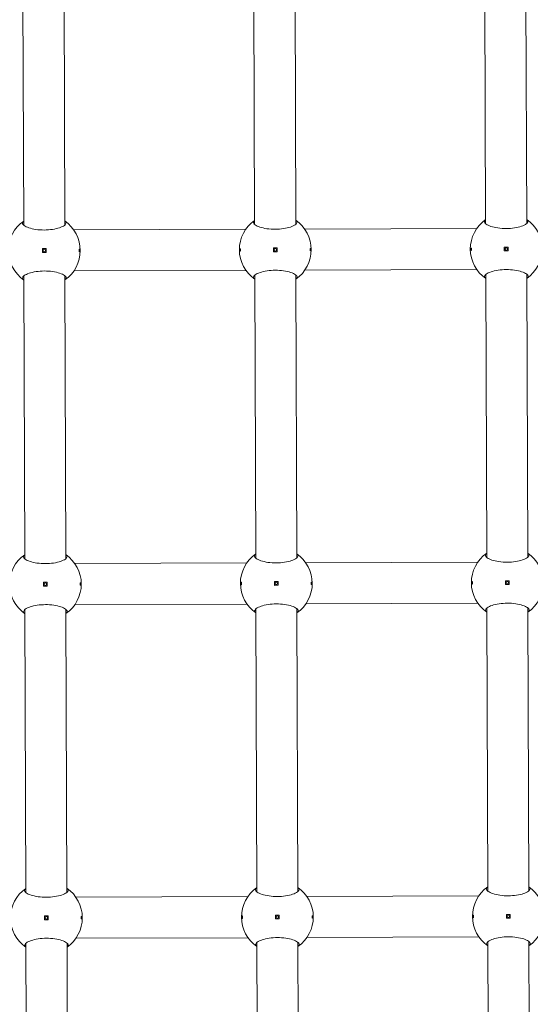
# Model space of a CAD drawing. Units: millimetres. Extents: x 286 to 19638, y 256 to 18705.
# Drawn here: x 9852 to 10051, y 4574 to 4957 of the extents above; entities that cross this region are included whole.
import ezdxf

# ---------------------------------------------------------------- set-up
doc = ezdxf.new("R2010")
doc.units = ezdxf.units.MM
doc.layers.add('Widoczne (ISO)', color=7, linetype='Continuous', lineweight=15)
doc.layers.add('wymiary 100', color=5, linetype='Continuous')
doc.layers.add('wymiary 100 strefy', color=5, linetype='Continuous')
doc.styles.get("Standard").update_dxf_attribs({"font": 'arial.ttf'})
doc.dimstyles.new('FK_rzuty 100_m$0', dxfattribs={"dimscale": 100, "dimtxt": 2.5, "dimasz": 2.5, "dimexe": 1.25, "dimexo": 0.625, "dimtad": 1, "dimlfac": 0.001, "dimrnd": 0.01, "dimzin": 1, "dimdsep": 46, "dimtxsty": 'Standard', "dimblk": 'OBLIQUE', "dimblk1": 'ARCHTICK', "dimblk2": 'OBLIQUE', "dimcen": 2.5, "dimadec": 0, "dimazin": 0, "dimtfac": 1, "dimtmove": 0, "dimatfit": 3, "dimfxl": 1, "dimarcsym": 0})
doc.dimstyles.new('FK_rzuty 100_STREFY', dxfattribs={"dimscale": 100, "dimtxt": 4, "dimasz": 2.5, "dimexe": 1.25, "dimexo": 0.625, "dimgap": 1, "dimtad": 1, "dimdec": 1, "dimlfac": 0.001, "dimrnd": 0.01, "dimzin": 1, "dimdsep": 46, "dimtxsty": 'Standard', "dimblk": 'OBLIQUE', "dimcen": 2.5, "dimadec": 0, "dimazin": 0, "dimtfac": 1, "dimtdec": 1, "dimtmove": 0, "dimatfit": 3, "dimfxl": 1, "dimarcsym": 0})

# ---------------------------------------------------------------- blocks, each defined once
blk = doc.blocks.new('_Oblique')
at = {"color": 0, "linetype": 'ByBlock', "lineweight": -2}
blk.add_line((-0.5, -0.5), (0.5, 0.5), dxfattribs=at)
blk = doc.blocks.new('*D10')
at = {"layer": 'Defpoints', "color": 0, "transparency": 16777216}
for p in [(9957.06, 11777.13), (1721.27, 696.32), (9957.06, 696.32)]:
    blk.add_point(p, dxfattribs=at)
at = {"layer": 'wymiary 100 strefy', "color": 0, "lineweight": -2, "transparency": 16777216}
for p, q in [((9894.56, 11777.13), (1596.27, 11777.13)), ((1721.27, 11777.13), (1721.27, 696.32)), ((9894.56, 696.32), (1596.27, 696.32))]:
    blk.add_line(p, q, dxfattribs=at)
at = {"layer": 'wymiary 100 strefy', "color": 0, "lineweight": -2, "transparency": 16777216, "xscale": 200, "yscale": 200, "zscale": 200}
for p, rotation in [((1721.27, 11777.13), 90), ((1721.27, 696.32), 270)]:
    blk.add_blockref('_Oblique', p, dxfattribs=dict(at, rotation=rotation))
at = {"layer": 'wymiary 100 strefy', "color": 0, "transparency": 16777216, "insert": (1468.1, 6236.73), "char_height": 300, "attachment_point": 5, "rotation": 90}
blk.add_mtext('11.10 m', dxfattribs=at)
blk = doc.blocks.new('*D11')
at = {"layer": 'Defpoints', "color": 0, "transparency": 16777216}
for p in [(9980.04, 10294.33), (2735.84, 2187.91), (9834.64, 2187.91)]:
    blk.add_point(p, dxfattribs=at)
at = {"layer": 'wymiary 100', "color": 0, "linetype": 'ByBlock', "lineweight": -2, "transparency": 16777216}
for p, q in [((9917.54, 10294.33), (2610.84, 10294.33)), ((2735.84, 10294.33), (2735.84, 2187.91)), ((9772.14, 2187.91), (2610.84, 2187.91))]:
    blk.add_line(p, q, dxfattribs=at)
at = {"layer": 'wymiary 100', "color": 0, "lineweight": -2, "transparency": 16777216, "xscale": 250, "yscale": 250, "zscale": 250}
for p, rotation in [((2735.84, 10294.33), 90), ((2735.84, 2187.91), 270)]:
    blk.add_blockref('_Oblique', p, dxfattribs=dict(at, rotation=rotation))
at = {"layer": 'wymiary 100', "color": 0, "transparency": 16777216, "insert": (2545.7, 6241.12), "char_height": 250, "attachment_point": 5, "rotation": 90}
blk.add_mtext('8.11', dxfattribs=at)
blk = doc.blocks.new('_ArchTick')
at = {"color": 0, "linetype": 'ByBlock', "const_width": 0.15}
blk.add_lwpolyline([(-0.5, -0.5), (0.5, 0.5)], dxfattribs=at)

msp = doc.modelspace()

# ---------------------------------------------------------------- linework, layer by layer
at = {"layer": 'Widoczne (ISO)'}
for p, q in [((9943.678, 4987.61), (9944.024, 4877.361)), ((9959.678, 4987.661), (9960.024, 4877.411)), ((10033.677, 4987.893), (10034.024, 4877.644)), ((10049.677, 4987.944), (10050.024, 4877.694)), ((9853.678, 4987.327), (9854.025, 4877.078)), ((9869.678, 4987.378), (9870.025, 4877.128)), ((9873.52, 4875.264), (9940.541, 4875.475)), ((9963.519, 4875.547), (10030.541, 4875.758)), ((10042.803, 4868.547), (10041.303, 4868.542)), ((10041.303, 4868.542), (10041.307, 4867.042)), ((10042.807, 4867.047), (10042.803, 4868.547)), ((9862.804, 4867.98), (9861.304, 4867.976)), ((9861.304, 4867.976), (9861.308, 4866.476)), ((9861.308, 4866.476), (9862.808, 4866.48)), ((9862.808, 4866.48), (9862.804, 4867.98)), ((9952.803, 4868.263), (9951.303, 4868.259)), ((9951.303, 4868.259), (9951.308, 4866.759)), ((9951.308, 4866.759), (9952.808, 4866.763)), ((9952.808, 4866.763), (9952.803, 4868.263)), ((10041.307, 4867.042), (10042.807, 4867.047)), ((9854.087, 4857.328), (9854.434, 4747.078)), ((9870.087, 4857.378), (9870.434, 4747.129)), ((9873.57, 4859.264), (9940.592, 4859.475)), ((9944.087, 4857.611), (9944.433, 4747.362)), ((9960.087, 4857.661), (9960.433, 4747.412)), ((9963.57, 4859.547), (10030.591, 4859.758)), ((10034.086, 4857.894), (10034.433, 4747.645)), ((10050.086, 4857.944), (10050.433, 4747.695)), ((9963.928, 4745.548), (10030.95, 4745.759)), ((9873.929, 4745.265), (9940.95, 4745.476)), ((9953.212, 4738.264), (9951.712, 4738.259)), ((9951.712, 4738.259), (9951.717, 4736.759)), ((9953.217, 4736.764), (9953.212, 4738.264)), ((10043.212, 4738.547), (10041.712, 4738.543)), ((10041.712, 4738.543), (10041.716, 4737.043)), ((10043.216, 4737.047), (10043.212, 4738.547)), ((9863.213, 4737.981), (9861.713, 4737.976)), ((9861.713, 4737.976), (9861.717, 4736.476)), ((9861.717, 4736.476), (9863.217, 4736.481)), ((9863.217, 4736.481), (9863.213, 4737.981)), ((9951.717, 4736.759), (9953.217, 4736.764)), ((10041.716, 4737.043), (10043.216, 4737.047)), ((9854.496, 4727.328), (9854.843, 4617.079)), ((9870.496, 4727.379), (9870.843, 4617.129)), ((9873.979, 4729.265), (9941.001, 4729.476)), ((9944.496, 4727.612), (9944.842, 4617.362)), ((9960.495, 4727.662), (9960.842, 4617.413)), ((9963.979, 4729.548), (10031, 4729.759)), ((10034.495, 4727.895), (10034.842, 4617.645)), ((10050.495, 4727.945), (10050.842, 4617.696)), ((9874.338, 4615.265), (9941.359, 4615.476)), ((9964.337, 4615.549), (10031.359, 4615.759)), ((9863.621, 4607.982), (9862.122, 4607.977)), ((9862.122, 4607.977), (9862.126, 4606.477)), ((9863.626, 4606.482), (9863.621, 4607.982)), ((9953.621, 4608.265), (9952.121, 4608.26)), ((9952.121, 4608.26), (9952.126, 4606.76)), ((9953.626, 4606.765), (9953.621, 4608.265)), ((10043.621, 4608.548), (10042.121, 4608.543)), ((10042.121, 4608.543), (10042.125, 4607.043)), ((10043.625, 4607.048), (10043.621, 4608.548)), ((9862.126, 4606.477), (9863.626, 4606.482)), ((9952.126, 4606.76), (9953.626, 4606.765)), ((10042.125, 4607.043), (10043.625, 4607.048)), ((9854.905, 4597.329), (9855.252, 4487.08)), ((9870.905, 4597.379), (9871.252, 4487.13)), ((9874.388, 4599.265), (9941.41, 4599.476)), ((9944.905, 4597.612), (9945.251, 4487.363)), ((9960.904, 4597.663), (9961.251, 4487.413)), ((9964.388, 4599.549), (10031.409, 4599.759)), ((10034.904, 4597.895), (10035.251, 4487.646)), ((10050.904, 4597.946), (10051.251, 4487.696))]:
    msp.add_line(p, q, dxfattribs=at)
for centre in [(9862.056, 4867.228), (9952.055, 4867.511), (10042.055, 4867.794), (10042.464, 4737.795), (9862.465, 4737.229), (9952.464, 4737.512), (9862.874, 4607.229), (9952.873, 4607.512), (10042.873, 4607.796)]:
    msp.add_circle(centre, 0.5, dxfattribs=at)
for centre, start, end in [((9862.056, 4867.228), 125.03015, 235.33034), ((9862.056, 4867.228), 305.03015, 55.33034), ((9952.055, 4867.511), 125.03015, 235.33034), ((9952.055, 4867.511), 305.03015, 55.33034), ((10042.055, 4867.794), 125.03015, 235.33034), ((10042.055, 4867.794), 305.03015, 55.33034), ((9862.465, 4737.229), 125.03015, 235.33034), ((9862.465, 4737.229), 305.03015, 55.33034), ((9952.464, 4737.512), 125.03015, 235.33034), ((9952.464, 4737.512), 305.03015, 55.33034), ((10042.464, 4737.795), 125.03015, 235.33034), ((10042.464, 4737.795), 305.03015, 55.33034), ((10042.873, 4607.796), 125.03015, 235.33034), ((10042.873, 4607.796), 305.03015, 55.33034), ((9862.874, 4607.229), 125.03015, 235.33034), ((9862.874, 4607.229), 305.03015, 55.33034), ((9952.873, 4607.512), 125.03015, 235.33034), ((9952.873, 4607.512), 305.03015, 55.33034)]:
    msp.add_arc(centre, 14, start, end, dxfattribs=at)
for points, knots in [([(9870.02, 4878.742), (9870.358, 4878.496), (9870.521, 4878.229), (9870.523, 4877.665), (9870.307, 4877.329), (9869.424, 4876.676), (9868.758, 4876.359), (9867.241, 4875.849), (9866.301, 4875.618), (9864.23, 4875.301), (9863.098, 4875.216), (9860.964, 4875.209), (9859.831, 4875.287), (9857.758, 4875.591), (9856.817, 4875.817), (9855.297, 4876.317), (9854.628, 4876.629), (9853.741, 4877.276), (9853.523, 4877.611), (9853.521, 4878.175), (9853.683, 4878.444), (9854.02, 4878.691)], [1.0105883, 1.0105883, 1.0105883, 1.0105883, 1.3018039, 1.3018039, 1.6376732, 1.6376732, 1.9735425, 1.9735425, 2.2936655, 2.2936655, 2.6137884, 2.6137884, 2.9339113, 2.9339113, 3.2540343, 3.2540343, 3.5899036, 3.5899036, 3.9257729, 3.9257729, 4.2169885, 4.2169885, 4.2169885, 4.2169885]), ([(9960.019, 4879.025), (9960.358, 4878.78), (9960.521, 4878.512), (9960.523, 4877.948), (9960.307, 4877.612), (9959.424, 4876.959), (9958.757, 4876.642), (9957.24, 4876.132), (9956.301, 4875.901), (9954.23, 4875.584), (9953.097, 4875.499), (9950.963, 4875.492), (9949.831, 4875.57), (9947.757, 4875.875), (9946.816, 4876.1), (9945.296, 4876.6), (9944.628, 4876.912), (9943.741, 4877.56), (9943.523, 4877.895), (9943.521, 4878.458), (9943.682, 4878.727), (9944.019, 4878.974)], [1.0105883, 1.0105883, 1.0105883, 1.0105883, 1.3018039, 1.3018039, 1.6376732, 1.6376732, 1.9735425, 1.9735425, 2.2936655, 2.2936655, 2.6137884, 2.6137884, 2.9339113, 2.9339113, 3.2540343, 3.2540343, 3.5899036, 3.5899036, 3.9257729, 3.9257729, 4.2169885, 4.2169885, 4.2169885, 4.2169885]), ([(10050.019, 4879.308), (10050.357, 4879.063), (10050.52, 4878.795), (10050.522, 4878.231), (10050.306, 4877.895), (10049.423, 4877.242), (10048.757, 4876.925), (10047.24, 4876.416), (10046.3, 4876.185), (10044.229, 4875.867), (10043.097, 4875.782), (10040.963, 4875.775), (10039.83, 4875.853), (10037.757, 4876.158), (10036.816, 4876.383), (10035.296, 4876.883), (10034.627, 4877.195), (10033.741, 4877.843), (10033.522, 4878.178), (10033.521, 4878.741), (10033.682, 4879.01), (10034.019, 4879.257)], [1.0105883, 1.0105883, 1.0105883, 1.0105883, 1.3018039, 1.3018039, 1.6376732, 1.6376732, 1.9735425, 1.9735425, 2.2936655, 2.2936655, 2.6137884, 2.6137884, 2.9339113, 2.9339113, 3.2540343, 3.2540343, 3.5899036, 3.5899036, 3.9257729, 3.9257729, 4.2169885, 4.2169885, 4.2169885, 4.2169885]), ([(9875.831, 4867.271), (9875.831, 4867.209), (9875.829, 4867.142), (9875.818, 4867.019), (9875.81, 4866.963), (9875.791, 4866.874), (9875.778, 4866.835), (9875.752, 4866.784), (9875.737, 4866.771), (9875.709, 4866.771), (9875.694, 4866.783), (9875.667, 4866.835), (9875.654, 4866.874), (9875.635, 4866.963), (9875.626, 4867.019), (9875.614, 4867.141), (9875.612, 4867.208), (9875.611, 4867.333), (9875.614, 4867.4), (9875.624, 4867.523), (9875.633, 4867.579), (9875.652, 4867.668), (9875.664, 4867.707), (9875.691, 4867.758), (9875.706, 4867.771), (9875.734, 4867.771), (9875.749, 4867.759), (9875.776, 4867.707), (9875.788, 4867.668), (9875.808, 4867.579), (9875.816, 4867.523), (9875.828, 4867.401), (9875.831, 4867.334), (9875.831, 4867.271)], [0, 0, 0, 0, 0.01881123, 0.01881123, 0.03762247, 0.03762247, 0.05692676, 0.05692676, 0.07623106, 0.07623106, 0.09554091, 0.09554091, 0.11485075, 0.11485075, 0.13366257, 0.13366257, 0.15247439, 0.15247439, 0.17128621, 0.17128621, 0.19009802, 0.19009802, 0.20940787, 0.20940787, 0.22871772, 0.22871772, 0.24802201, 0.24802201, 0.26732631, 0.26732631, 0.28613754, 0.28613754, 0.30494878, 0.30494878, 0.30494878, 0.30494878]), ([(9938.281, 4867.468), (9938.28, 4867.531), (9938.283, 4867.597), (9938.294, 4867.72), (9938.302, 4867.776), (9938.321, 4867.865), (9938.333, 4867.904), (9938.36, 4867.955), (9938.375, 4867.968), (9938.402, 4867.968), (9938.417, 4867.956), (9938.444, 4867.904), (9938.457, 4867.865), (9938.477, 4867.776), (9938.485, 4867.721), (9938.497, 4867.598), (9938.5, 4867.531), (9938.5, 4867.406), (9938.498, 4867.339), (9938.487, 4867.216), (9938.479, 4867.161), (9938.459, 4867.071), (9938.447, 4867.032), (9938.42, 4866.981), (9938.405, 4866.968), (9938.378, 4866.968), (9938.363, 4866.981), (9938.336, 4867.032), (9938.323, 4867.071), (9938.304, 4867.16), (9938.295, 4867.216), (9938.284, 4867.338), (9938.281, 4867.405), (9938.281, 4867.468)], [0, 0, 0, 0, 0.01881123, 0.01881123, 0.03762247, 0.03762247, 0.05692676, 0.05692676, 0.07623106, 0.07623106, 0.09554091, 0.09554091, 0.11485075, 0.11485075, 0.13366257, 0.13366257, 0.15247439, 0.15247439, 0.17128621, 0.17128621, 0.19009802, 0.19009802, 0.20940787, 0.20940787, 0.22871772, 0.22871772, 0.24802201, 0.24802201, 0.26732631, 0.26732631, 0.28613754, 0.28613754, 0.30494878, 0.30494878, 0.30494878, 0.30494878]), ([(9965.83, 4867.554), (9965.831, 4867.492), (9965.828, 4867.425), (9965.817, 4867.302), (9965.809, 4867.246), (9965.79, 4867.157), (9965.778, 4867.118), (9965.751, 4867.067), (9965.736, 4867.054), (9965.709, 4867.054), (9965.694, 4867.067), (9965.667, 4867.118), (9965.654, 4867.157), (9965.634, 4867.246), (9965.626, 4867.302), (9965.614, 4867.424), (9965.611, 4867.491), (9965.611, 4867.616), (9965.613, 4867.683), (9965.624, 4867.806), (9965.632, 4867.862), (9965.652, 4867.951), (9965.664, 4867.99), (9965.691, 4868.041), (9965.706, 4868.054), (9965.733, 4868.054), (9965.748, 4868.042), (9965.775, 4867.99), (9965.788, 4867.951), (9965.807, 4867.862), (9965.816, 4867.807), (9965.827, 4867.684), (9965.83, 4867.617), (9965.83, 4867.554)], [0, 0, 0, 0, 0.01881123, 0.01881123, 0.03762247, 0.03762247, 0.05692676, 0.05692676, 0.07623106, 0.07623106, 0.09554091, 0.09554091, 0.11485075, 0.11485075, 0.13366257, 0.13366257, 0.15247439, 0.15247439, 0.17128621, 0.17128621, 0.19009802, 0.19009802, 0.20940787, 0.20940787, 0.22871772, 0.22871772, 0.24802201, 0.24802201, 0.26732631, 0.26732631, 0.28613754, 0.28613754, 0.30494878, 0.30494878, 0.30494878, 0.30494878]), ([(10028.28, 4867.751), (10028.28, 4867.814), (10028.282, 4867.88), (10028.293, 4868.003), (10028.301, 4868.059), (10028.32, 4868.148), (10028.332, 4868.187), (10028.359, 4868.239), (10028.374, 4868.251), (10028.402, 4868.251), (10028.416, 4868.239), (10028.444, 4868.187), (10028.457, 4868.149), (10028.476, 4868.059), (10028.485, 4868.004), (10028.496, 4867.881), (10028.499, 4867.814), (10028.5, 4867.689), (10028.497, 4867.622), (10028.487, 4867.5), (10028.478, 4867.444), (10028.459, 4867.354), (10028.447, 4867.315), (10028.42, 4867.264), (10028.405, 4867.251), (10028.377, 4867.251), (10028.362, 4867.264), (10028.335, 4867.315), (10028.323, 4867.354), (10028.303, 4867.443), (10028.295, 4867.499), (10028.283, 4867.621), (10028.28, 4867.688), (10028.28, 4867.751)], [0, 0, 0, 0, 0.01881123, 0.01881123, 0.03762247, 0.03762247, 0.05692676, 0.05692676, 0.07623106, 0.07623106, 0.09554091, 0.09554091, 0.11485075, 0.11485075, 0.13366257, 0.13366257, 0.15247439, 0.15247439, 0.17128621, 0.17128621, 0.19009802, 0.19009802, 0.20940787, 0.20940787, 0.22871772, 0.22871772, 0.24802201, 0.24802201, 0.26732631, 0.26732631, 0.28613754, 0.28613754, 0.30494878, 0.30494878, 0.30494878, 0.30494878]), ([(9854.092, 4855.714), (9853.754, 4855.96), (9853.591, 4856.227), (9853.589, 4856.791), (9853.805, 4857.127), (9854.688, 4857.78), (9855.354, 4858.097), (9856.871, 4858.607), (9857.811, 4858.838), (9859.882, 4859.155), (9861.014, 4859.24), (9863.148, 4859.247), (9864.281, 4859.169), (9866.354, 4858.865), (9867.295, 4858.639), (9868.815, 4858.139), (9869.484, 4857.827), (9870.37, 4857.18), (9870.589, 4856.845), (9870.59, 4856.281), (9870.429, 4856.012), (9870.092, 4855.765)], [1.0105883, 1.0105883, 1.0105883, 1.0105883, 1.3018039, 1.3018039, 1.6376732, 1.6376732, 1.9735425, 1.9735425, 2.2936655, 2.2936655, 2.6137884, 2.6137884, 2.9339113, 2.9339113, 3.2540343, 3.2540343, 3.5899036, 3.5899036, 3.9257729, 3.9257729, 4.2169885, 4.2169885, 4.2169885, 4.2169885]), ([(9944.092, 4855.998), (9943.753, 4856.243), (9943.59, 4856.511), (9943.588, 4857.074), (9943.804, 4857.411), (9944.687, 4858.064), (9945.354, 4858.38), (9946.87, 4858.89), (9947.81, 4859.121), (9949.881, 4859.439), (9951.014, 4859.523), (9953.148, 4859.53), (9954.28, 4859.452), (9956.354, 4859.148), (9957.295, 4858.923), (9958.815, 4858.422), (9959.483, 4858.11), (9960.37, 4857.463), (9960.588, 4857.128), (9960.59, 4856.564), (9960.429, 4856.295), (9960.092, 4856.048)], [1.0105883, 1.0105883, 1.0105883, 1.0105883, 1.3018039, 1.3018039, 1.6376732, 1.6376732, 1.9735425, 1.9735425, 2.2936655, 2.2936655, 2.6137884, 2.6137884, 2.9339113, 2.9339113, 3.2540343, 3.2540343, 3.5899036, 3.5899036, 3.9257729, 3.9257729, 4.2169885, 4.2169885, 4.2169885, 4.2169885]), ([(10034.091, 4856.281), (10033.753, 4856.526), (10033.59, 4856.794), (10033.588, 4857.357), (10033.804, 4857.694), (10034.687, 4858.347), (10035.353, 4858.663), (10036.87, 4859.173), (10037.81, 4859.404), (10039.881, 4859.722), (10041.013, 4859.807), (10043.147, 4859.813), (10044.28, 4859.736), (10046.353, 4859.431), (10047.294, 4859.206), (10048.814, 4858.706), (10049.483, 4858.393), (10050.37, 4857.746), (10050.588, 4857.411), (10050.59, 4856.847), (10050.428, 4856.578), (10050.091, 4856.331)], [1.0105883, 1.0105883, 1.0105883, 1.0105883, 1.3018039, 1.3018039, 1.6376732, 1.6376732, 1.9735425, 1.9735425, 2.2936655, 2.2936655, 2.6137884, 2.6137884, 2.9339113, 2.9339113, 3.2540343, 3.2540343, 3.5899036, 3.5899036, 3.9257729, 3.9257729, 4.2169885, 4.2169885, 4.2169885, 4.2169885]), ([(9870.429, 4748.742), (9870.767, 4748.497), (9870.93, 4748.229), (9870.932, 4747.666), (9870.716, 4747.329), (9869.833, 4746.676), (9869.167, 4746.36), (9867.65, 4745.85), (9866.71, 4745.619), (9864.639, 4745.301), (9863.507, 4745.216), (9861.373, 4745.21), (9860.24, 4745.287), (9858.167, 4745.592), (9857.226, 4745.817), (9855.706, 4746.317), (9855.037, 4746.63), (9854.15, 4747.277), (9853.932, 4747.612), (9853.93, 4748.176), (9854.092, 4748.445), (9854.429, 4748.692)], [1.0105883, 1.0105883, 1.0105883, 1.0105883, 1.3018039, 1.3018039, 1.6376732, 1.6376732, 1.9735425, 1.9735425, 2.2936655, 2.2936655, 2.6137884, 2.6137884, 2.9339113, 2.9339113, 3.2540343, 3.2540343, 3.5899036, 3.5899036, 3.9257729, 3.9257729, 4.2169885, 4.2169885, 4.2169885, 4.2169885]), ([(9960.428, 4749.025), (9960.767, 4748.78), (9960.93, 4748.512), (9960.932, 4747.949), (9960.716, 4747.612), (9959.833, 4746.959), (9959.166, 4746.643), (9957.649, 4746.133), (9956.71, 4745.902), (9954.639, 4745.584), (9953.506, 4745.499), (9951.372, 4745.493), (9950.24, 4745.57), (9948.166, 4745.875), (9947.225, 4746.1), (9945.705, 4746.601), (9945.037, 4746.913), (9944.15, 4747.56), (9943.932, 4747.895), (9943.93, 4748.459), (9944.091, 4748.728), (9944.428, 4748.975)], [1.0105883, 1.0105883, 1.0105883, 1.0105883, 1.3018039, 1.3018039, 1.6376732, 1.6376732, 1.9735425, 1.9735425, 2.2936655, 2.2936655, 2.6137884, 2.6137884, 2.9339113, 2.9339113, 3.2540343, 3.2540343, 3.5899036, 3.5899036, 3.9257729, 3.9257729, 4.2169885, 4.2169885, 4.2169885, 4.2169885]), ([(10050.428, 4749.308), (10050.766, 4749.063), (10050.929, 4748.796), (10050.931, 4748.232), (10050.715, 4747.896), (10049.832, 4747.243), (10049.166, 4746.926), (10047.649, 4746.416), (10046.709, 4746.185), (10044.638, 4745.867), (10043.506, 4745.783), (10041.372, 4745.776), (10040.239, 4745.854), (10038.166, 4746.158), (10037.225, 4746.383), (10035.705, 4746.884), (10035.036, 4747.196), (10034.15, 4747.843), (10033.931, 4748.178), (10033.93, 4748.742), (10034.091, 4749.011), (10034.428, 4749.258)], [1.0105883, 1.0105883, 1.0105883, 1.0105883, 1.3018039, 1.3018039, 1.6376732, 1.6376732, 1.9735425, 1.9735425, 2.2936655, 2.2936655, 2.6137884, 2.6137884, 2.9339113, 2.9339113, 3.2540343, 3.2540343, 3.5899036, 3.5899036, 3.9257729, 3.9257729, 4.2169885, 4.2169885, 4.2169885, 4.2169885]), ([(9966.239, 4737.555), (9966.24, 4737.492), (9966.237, 4737.426), (9966.226, 4737.303), (9966.218, 4737.247), (9966.199, 4737.158), (9966.187, 4737.119), (9966.16, 4737.067), (9966.145, 4737.055), (9966.118, 4737.055), (9966.103, 4737.067), (9966.076, 4737.119), (9966.063, 4737.157), (9966.043, 4737.247), (9966.035, 4737.302), (9966.023, 4737.425), (9966.02, 4737.492), (9966.02, 4737.617), (9966.022, 4737.684), (9966.033, 4737.807), (9966.041, 4737.862), (9966.06, 4737.952), (9966.073, 4737.991), (9966.1, 4738.042), (9966.115, 4738.055), (9966.142, 4738.055), (9966.157, 4738.042), (9966.184, 4737.991), (9966.197, 4737.952), (9966.216, 4737.863), (9966.225, 4737.807), (9966.236, 4737.685), (9966.239, 4737.618), (9966.239, 4737.555)], [0, 0, 0, 0, 0.01881123, 0.01881123, 0.03762247, 0.03762247, 0.05692676, 0.05692676, 0.07623106, 0.07623106, 0.09554091, 0.09554091, 0.11485075, 0.11485075, 0.13366257, 0.13366257, 0.15247439, 0.15247439, 0.17128621, 0.17128621, 0.19009802, 0.19009802, 0.20940787, 0.20940787, 0.22871772, 0.22871772, 0.24802201, 0.24802201, 0.26732631, 0.26732631, 0.28613754, 0.28613754, 0.30494878, 0.30494878, 0.30494878, 0.30494878]), ([(10028.689, 4737.752), (10028.689, 4737.814), (10028.691, 4737.881), (10028.702, 4738.004), (10028.71, 4738.06), (10028.729, 4738.149), (10028.741, 4738.188), (10028.768, 4738.239), (10028.783, 4738.252), (10028.811, 4738.252), (10028.825, 4738.239), (10028.853, 4738.188), (10028.865, 4738.149), (10028.885, 4738.06), (10028.894, 4738.004), (10028.905, 4737.882), (10028.908, 4737.815), (10028.909, 4737.69), (10028.906, 4737.623), (10028.895, 4737.5), (10028.887, 4737.444), (10028.868, 4737.355), (10028.856, 4737.316), (10028.829, 4737.265), (10028.814, 4737.252), (10028.786, 4737.252), (10028.771, 4737.264), (10028.744, 4737.316), (10028.732, 4737.355), (10028.712, 4737.444), (10028.704, 4737.5), (10028.692, 4737.622), (10028.689, 4737.689), (10028.689, 4737.752)], [0, 0, 0, 0, 0.01881123, 0.01881123, 0.03762247, 0.03762247, 0.05692676, 0.05692676, 0.07623106, 0.07623106, 0.09554091, 0.09554091, 0.11485075, 0.11485075, 0.13366257, 0.13366257, 0.15247439, 0.15247439, 0.17128621, 0.17128621, 0.19009802, 0.19009802, 0.20940787, 0.20940787, 0.22871772, 0.22871772, 0.24802201, 0.24802201, 0.26732631, 0.26732631, 0.28613754, 0.28613754, 0.30494878, 0.30494878, 0.30494878, 0.30494878]), ([(9876.24, 4737.272), (9876.24, 4737.209), (9876.237, 4737.142), (9876.227, 4737.02), (9876.219, 4736.964), (9876.2, 4736.875), (9876.187, 4736.836), (9876.161, 4736.784), (9876.146, 4736.772), (9876.118, 4736.772), (9876.103, 4736.784), (9876.076, 4736.835), (9876.063, 4736.874), (9876.044, 4736.963), (9876.035, 4737.019), (9876.023, 4737.142), (9876.02, 4737.209), (9876.02, 4737.334), (9876.023, 4737.401), (9876.033, 4737.523), (9876.042, 4737.579), (9876.061, 4737.669), (9876.073, 4737.707), (9876.1, 4737.759), (9876.115, 4737.772), (9876.143, 4737.772), (9876.157, 4737.759), (9876.185, 4737.708), (9876.197, 4737.669), (9876.217, 4737.58), (9876.225, 4737.524), (9876.237, 4737.401), (9876.24, 4737.335), (9876.24, 4737.272)], [0, 0, 0, 0, 0.01881123, 0.01881123, 0.03762247, 0.03762247, 0.05692676, 0.05692676, 0.07623106, 0.07623106, 0.09554091, 0.09554091, 0.11485075, 0.11485075, 0.13366257, 0.13366257, 0.15247439, 0.15247439, 0.17128621, 0.17128621, 0.19009802, 0.19009802, 0.20940787, 0.20940787, 0.22871772, 0.22871772, 0.24802201, 0.24802201, 0.26732631, 0.26732631, 0.28613754, 0.28613754, 0.30494878, 0.30494878, 0.30494878, 0.30494878]), ([(9938.69, 4737.468), (9938.689, 4737.531), (9938.692, 4737.598), (9938.703, 4737.721), (9938.711, 4737.776), (9938.73, 4737.866), (9938.742, 4737.905), (9938.769, 4737.956), (9938.784, 4737.969), (9938.811, 4737.969), (9938.826, 4737.956), (9938.853, 4737.905), (9938.866, 4737.866), (9938.886, 4737.777), (9938.894, 4737.721), (9938.906, 4737.599), (9938.909, 4737.532), (9938.909, 4737.406), (9938.907, 4737.34), (9938.896, 4737.217), (9938.888, 4737.161), (9938.868, 4737.072), (9938.856, 4737.033), (9938.829, 4736.981), (9938.814, 4736.969), (9938.787, 4736.969), (9938.772, 4736.981), (9938.745, 4737.033), (9938.732, 4737.071), (9938.713, 4737.161), (9938.704, 4737.216), (9938.693, 4737.339), (9938.69, 4737.406), (9938.69, 4737.468)], [0, 0, 0, 0, 0.01881123, 0.01881123, 0.03762247, 0.03762247, 0.05692676, 0.05692676, 0.07623106, 0.07623106, 0.09554091, 0.09554091, 0.11485075, 0.11485075, 0.13366257, 0.13366257, 0.15247439, 0.15247439, 0.17128621, 0.17128621, 0.19009802, 0.19009802, 0.20940787, 0.20940787, 0.22871772, 0.22871772, 0.24802201, 0.24802201, 0.26732631, 0.26732631, 0.28613754, 0.28613754, 0.30494878, 0.30494878, 0.30494878, 0.30494878]), ([(9854.501, 4725.715), (9854.163, 4725.96), (9853.999, 4726.228), (9853.998, 4726.792), (9854.214, 4727.128), (9855.097, 4727.781), (9855.763, 4728.098), (9857.28, 4728.607), (9858.219, 4728.838), (9860.291, 4729.156), (9861.423, 4729.241), (9863.557, 4729.248), (9864.69, 4729.17), (9866.763, 4728.865), (9867.704, 4728.64), (9869.224, 4728.14), (9869.893, 4727.828), (9870.779, 4727.18), (9870.998, 4726.845), (9870.999, 4726.282), (9870.838, 4726.013), (9870.501, 4725.765)], [1.0105883, 1.0105883, 1.0105883, 1.0105883, 1.3018039, 1.3018039, 1.6376732, 1.6376732, 1.9735425, 1.9735425, 2.2936655, 2.2936655, 2.6137884, 2.6137884, 2.9339113, 2.9339113, 3.2540343, 3.2540343, 3.5899036, 3.5899036, 3.9257729, 3.9257729, 4.2169885, 4.2169885, 4.2169885, 4.2169885]), ([(9944.501, 4725.998), (9944.162, 4726.243), (9943.999, 4726.511), (9943.997, 4727.075), (9944.213, 4727.411), (9945.096, 4728.064), (9945.762, 4728.381), (9947.279, 4728.89), (9948.219, 4729.121), (9950.29, 4729.439), (9951.423, 4729.524), (9953.557, 4729.531), (9954.689, 4729.453), (9956.763, 4729.148), (9957.704, 4728.923), (9959.224, 4728.423), (9959.892, 4728.111), (9960.779, 4727.463), (9960.997, 4727.128), (9960.999, 4726.565), (9960.838, 4726.296), (9960.501, 4726.049)], [1.0105883, 1.0105883, 1.0105883, 1.0105883, 1.3018039, 1.3018039, 1.6376732, 1.6376732, 1.9735425, 1.9735425, 2.2936655, 2.2936655, 2.6137884, 2.6137884, 2.9339113, 2.9339113, 3.2540343, 3.2540343, 3.5899036, 3.5899036, 3.9257729, 3.9257729, 4.2169885, 4.2169885, 4.2169885, 4.2169885]), ([(10034.5, 4726.281), (10034.162, 4726.527), (10033.999, 4726.794), (10033.997, 4727.358), (10034.213, 4727.694), (10035.096, 4728.347), (10035.762, 4728.664), (10037.279, 4729.174), (10038.219, 4729.405), (10040.29, 4729.722), (10041.422, 4729.807), (10043.556, 4729.814), (10044.689, 4729.736), (10046.762, 4729.431), (10047.703, 4729.206), (10049.223, 4728.706), (10049.892, 4728.394), (10050.778, 4727.746), (10050.997, 4727.411), (10050.998, 4726.848), (10050.837, 4726.579), (10050.5, 4726.332)], [1.0105883, 1.0105883, 1.0105883, 1.0105883, 1.3018039, 1.3018039, 1.6376732, 1.6376732, 1.9735425, 1.9735425, 2.2936655, 2.2936655, 2.6137884, 2.6137884, 2.9339113, 2.9339113, 3.2540343, 3.2540343, 3.5899036, 3.5899036, 3.9257729, 3.9257729, 4.2169885, 4.2169885, 4.2169885, 4.2169885]), ([(10050.837, 4619.309), (10051.175, 4619.064), (10051.338, 4618.796), (10051.34, 4618.232), (10051.124, 4617.896), (10050.241, 4617.243), (10049.575, 4616.927), (10048.058, 4616.417), (10047.118, 4616.186), (10045.047, 4615.868), (10043.915, 4615.783), (10041.781, 4615.777), (10040.648, 4615.854), (10038.575, 4616.159), (10037.634, 4616.384), (10036.114, 4616.884), (10035.445, 4617.197), (10034.558, 4617.844), (10034.34, 4618.179), (10034.338, 4618.743), (10034.5, 4619.011), (10034.837, 4619.259)], [1.0105883, 1.0105883, 1.0105883, 1.0105883, 1.3018039, 1.3018039, 1.6376732, 1.6376732, 1.9735425, 1.9735425, 2.2936655, 2.2936655, 2.6137884, 2.6137884, 2.9339113, 2.9339113, 3.2540343, 3.2540343, 3.5899036, 3.5899036, 3.9257729, 3.9257729, 4.2169885, 4.2169885, 4.2169885, 4.2169885]), ([(9870.838, 4618.743), (9871.176, 4618.498), (9871.339, 4618.23), (9871.341, 4617.666), (9871.125, 4617.33), (9870.242, 4616.677), (9869.576, 4616.36), (9868.059, 4615.851), (9867.119, 4615.62), (9865.048, 4615.302), (9863.916, 4615.217), (9861.782, 4615.21), (9860.649, 4615.288), (9858.576, 4615.593), (9857.635, 4615.818), (9856.115, 4616.318), (9855.446, 4616.63), (9854.559, 4617.278), (9854.341, 4617.613), (9854.339, 4618.176), (9854.501, 4618.445), (9854.838, 4618.692)], [1.0105883, 1.0105883, 1.0105883, 1.0105883, 1.3018039, 1.3018039, 1.6376732, 1.6376732, 1.9735425, 1.9735425, 2.2936655, 2.2936655, 2.6137884, 2.6137884, 2.9339113, 2.9339113, 3.2540343, 3.2540343, 3.5899036, 3.5899036, 3.9257729, 3.9257729, 4.2169885, 4.2169885, 4.2169885, 4.2169885]), ([(9960.837, 4619.026), (9961.176, 4618.781), (9961.339, 4618.513), (9961.341, 4617.949), (9961.125, 4617.613), (9960.242, 4616.96), (9959.575, 4616.644), (9958.058, 4616.134), (9957.119, 4615.903), (9955.048, 4615.585), (9953.915, 4615.5), (9951.781, 4615.493), (9950.649, 4615.571), (9948.575, 4615.876), (9947.634, 4616.101), (9946.114, 4616.601), (9945.446, 4616.914), (9944.559, 4617.561), (9944.341, 4617.896), (9944.339, 4618.46), (9944.5, 4618.728), (9944.837, 4618.976)], [1.0105883, 1.0105883, 1.0105883, 1.0105883, 1.3018039, 1.3018039, 1.6376732, 1.6376732, 1.9735425, 1.9735425, 2.2936655, 2.2936655, 2.6137884, 2.6137884, 2.9339113, 2.9339113, 3.2540343, 3.2540343, 3.5899036, 3.5899036, 3.9257729, 3.9257729, 4.2169885, 4.2169885, 4.2169885, 4.2169885]), ([(9876.649, 4607.273), (9876.649, 4607.21), (9876.646, 4607.143), (9876.636, 4607.021), (9876.628, 4606.965), (9876.609, 4606.875), (9876.596, 4606.836), (9876.569, 4606.785), (9876.555, 4606.772), (9876.527, 4606.772), (9876.512, 4606.785), (9876.485, 4606.836), (9876.472, 4606.875), (9876.453, 4606.964), (9876.444, 4607.02), (9876.432, 4607.142), (9876.429, 4607.209), (9876.429, 4607.335), (9876.432, 4607.401), (9876.442, 4607.524), (9876.451, 4607.58), (9876.47, 4607.669), (9876.482, 4607.708), (9876.509, 4607.76), (9876.524, 4607.772), (9876.552, 4607.772), (9876.566, 4607.76), (9876.594, 4607.708), (9876.606, 4607.67), (9876.626, 4607.58), (9876.634, 4607.525), (9876.646, 4607.402), (9876.649, 4607.335), (9876.649, 4607.273)], [0, 0, 0, 0, 0.01881123, 0.01881123, 0.03762247, 0.03762247, 0.05692676, 0.05692676, 0.07623106, 0.07623106, 0.09554091, 0.09554091, 0.11485075, 0.11485075, 0.13366257, 0.13366257, 0.15247439, 0.15247439, 0.17128621, 0.17128621, 0.19009802, 0.19009802, 0.20940787, 0.20940787, 0.22871772, 0.22871772, 0.24802201, 0.24802201, 0.26732631, 0.26732631, 0.28613754, 0.28613754, 0.30494878, 0.30494878, 0.30494878, 0.30494878]), ([(9939.099, 4607.469), (9939.098, 4607.532), (9939.101, 4607.599), (9939.111, 4607.721), (9939.12, 4607.777), (9939.139, 4607.866), (9939.151, 4607.905), (9939.178, 4607.957), (9939.192, 4607.969), (9939.22, 4607.969), (9939.235, 4607.957), (9939.262, 4607.906), (9939.275, 4607.867), (9939.295, 4607.778), (9939.303, 4607.722), (9939.315, 4607.599), (9939.318, 4607.532), (9939.318, 4607.407), (9939.316, 4607.34), (9939.305, 4607.218), (9939.297, 4607.162), (9939.277, 4607.073), (9939.265, 4607.034), (9939.238, 4606.982), (9939.223, 4606.969), (9939.196, 4606.969), (9939.181, 4606.982), (9939.154, 4607.033), (9939.141, 4607.072), (9939.122, 4607.161), (9939.113, 4607.217), (9939.102, 4607.34), (9939.099, 4607.406), (9939.099, 4607.469)], [0, 0, 0, 0, 0.01881123, 0.01881123, 0.03762247, 0.03762247, 0.05692676, 0.05692676, 0.07623106, 0.07623106, 0.09554091, 0.09554091, 0.11485075, 0.11485075, 0.13366257, 0.13366257, 0.15247439, 0.15247439, 0.17128621, 0.17128621, 0.19009802, 0.19009802, 0.20940787, 0.20940787, 0.22871772, 0.22871772, 0.24802201, 0.24802201, 0.26732631, 0.26732631, 0.28613754, 0.28613754, 0.30494878, 0.30494878, 0.30494878, 0.30494878]), ([(9966.648, 4607.556), (9966.649, 4607.493), (9966.646, 4607.426), (9966.635, 4607.304), (9966.627, 4607.248), (9966.608, 4607.159), (9966.596, 4607.12), (9966.569, 4607.068), (9966.554, 4607.055), (9966.527, 4607.055), (9966.512, 4607.068), (9966.485, 4607.119), (9966.472, 4607.158), (9966.452, 4607.247), (9966.444, 4607.303), (9966.432, 4607.426), (9966.429, 4607.492), (9966.429, 4607.618), (9966.431, 4607.685), (9966.442, 4607.807), (9966.45, 4607.863), (9966.469, 4607.952), (9966.482, 4607.991), (9966.509, 4608.043), (9966.524, 4608.055), (9966.551, 4608.055), (9966.566, 4608.043), (9966.593, 4607.992), (9966.606, 4607.953), (9966.625, 4607.864), (9966.634, 4607.808), (9966.645, 4607.685), (9966.648, 4607.618), (9966.648, 4607.556)], [0, 0, 0, 0, 0.01881123, 0.01881123, 0.03762247, 0.03762247, 0.05692676, 0.05692676, 0.07623106, 0.07623106, 0.09554091, 0.09554091, 0.11485075, 0.11485075, 0.13366257, 0.13366257, 0.15247439, 0.15247439, 0.17128621, 0.17128621, 0.19009802, 0.19009802, 0.20940787, 0.20940787, 0.22871772, 0.22871772, 0.24802201, 0.24802201, 0.26732631, 0.26732631, 0.28613754, 0.28613754, 0.30494878, 0.30494878, 0.30494878, 0.30494878]), ([(10029.098, 4607.752), (10029.098, 4607.815), (10029.1, 4607.882), (10029.111, 4608.004), (10029.119, 4608.06), (10029.138, 4608.149), (10029.15, 4608.188), (10029.177, 4608.24), (10029.192, 4608.253), (10029.22, 4608.253), (10029.234, 4608.24), (10029.262, 4608.189), (10029.274, 4608.15), (10029.294, 4608.061), (10029.303, 4608.005), (10029.314, 4607.882), (10029.317, 4607.816), (10029.318, 4607.69), (10029.315, 4607.623), (10029.304, 4607.501), (10029.296, 4607.445), (10029.277, 4607.356), (10029.265, 4607.317), (10029.237, 4607.265), (10029.223, 4607.253), (10029.195, 4607.253), (10029.18, 4607.265), (10029.153, 4607.316), (10029.141, 4607.355), (10029.121, 4607.444), (10029.113, 4607.5), (10029.101, 4607.623), (10029.098, 4607.69), (10029.098, 4607.752)], [0, 0, 0, 0, 0.01881123, 0.01881123, 0.03762247, 0.03762247, 0.05692676, 0.05692676, 0.07623106, 0.07623106, 0.09554091, 0.09554091, 0.11485075, 0.11485075, 0.13366257, 0.13366257, 0.15247439, 0.15247439, 0.17128621, 0.17128621, 0.19009802, 0.19009802, 0.20940787, 0.20940787, 0.22871772, 0.22871772, 0.24802201, 0.24802201, 0.26732631, 0.26732631, 0.28613754, 0.28613754, 0.30494878, 0.30494878, 0.30494878, 0.30494878]), ([(9854.91, 4595.716), (9854.572, 4595.961), (9854.408, 4596.229), (9854.407, 4596.792), (9854.623, 4597.129), (9855.505, 4597.782), (9856.172, 4598.098), (9857.689, 4598.608), (9858.628, 4598.839), (9860.7, 4599.157), (9861.832, 4599.242), (9863.966, 4599.248), (9865.099, 4599.171), (9867.172, 4598.866), (9868.113, 4598.641), (9869.633, 4598.141), (9870.302, 4597.828), (9871.188, 4597.181), (9871.407, 4596.846), (9871.408, 4596.282), (9871.247, 4596.013), (9870.91, 4595.766)], [1.0105883, 1.0105883, 1.0105883, 1.0105883, 1.3018039, 1.3018039, 1.6376732, 1.6376732, 1.9735425, 1.9735425, 2.2936655, 2.2936655, 2.6137884, 2.6137884, 2.9339113, 2.9339113, 3.2540343, 3.2540343, 3.5899036, 3.5899036, 3.9257729, 3.9257729, 4.2169885, 4.2169885, 4.2169885, 4.2169885]), ([(9944.91, 4595.999), (9944.571, 4596.244), (9944.408, 4596.512), (9944.406, 4597.076), (9944.622, 4597.412), (9945.505, 4598.065), (9946.171, 4598.381), (9947.688, 4598.891), (9948.628, 4599.122), (9950.699, 4599.44), (9951.831, 4599.525), (9953.966, 4599.531), (9955.098, 4599.454), (9957.172, 4599.149), (9958.113, 4598.924), (9959.633, 4598.424), (9960.301, 4598.111), (9961.188, 4597.464), (9961.406, 4597.129), (9961.408, 4596.565), (9961.246, 4596.296), (9960.909, 4596.049)], [1.0105883, 1.0105883, 1.0105883, 1.0105883, 1.3018039, 1.3018039, 1.6376732, 1.6376732, 1.9735425, 1.9735425, 2.2936655, 2.2936655, 2.6137884, 2.6137884, 2.9339113, 2.9339113, 3.2540343, 3.2540343, 3.5899036, 3.5899036, 3.9257729, 3.9257729, 4.2169885, 4.2169885, 4.2169885, 4.2169885]), ([(10034.909, 4596.282), (10034.571, 4596.527), (10034.408, 4596.795), (10034.406, 4597.359), (10034.622, 4597.695), (10035.505, 4598.348), (10036.171, 4598.664), (10037.688, 4599.174), (10038.628, 4599.405), (10040.699, 4599.723), (10041.831, 4599.808), (10043.965, 4599.815), (10045.098, 4599.737), (10047.171, 4599.432), (10048.112, 4599.207), (10049.632, 4598.707), (10050.301, 4598.394), (10051.187, 4597.747), (10051.406, 4597.412), (10051.407, 4596.848), (10051.246, 4596.58), (10050.909, 4596.332)], [1.0105883, 1.0105883, 1.0105883, 1.0105883, 1.3018039, 1.3018039, 1.6376732, 1.6376732, 1.9735425, 1.9735425, 2.2936655, 2.2936655, 2.6137884, 2.6137884, 2.9339113, 2.9339113, 3.2540343, 3.2540343, 3.5899036, 3.5899036, 3.9257729, 3.9257729, 4.2169885, 4.2169885, 4.2169885, 4.2169885])]:
    msp.add_open_spline(points, degree=3, knots=knots, dxfattribs=at)

# ---------------------------------------------------------------- dimensions: what is measured, and where the dimension line sits
at = {"layer": 'wymiary 100'}
dim = msp.add_linear_dim(base=(2735.843, 2187.907), p1=(9980.037, 10294.332), p2=(9834.638, 2187.907), angle=90, dimstyle='FK_rzuty 100_m$0', override={"dimarcsym": 1}, dxfattribs=at)
dim.commit()
dim.dimension.update_dxf_attribs({"geometry": '*D11', "text_midpoint": (2545.7, 6241.12)})
at = {"layer": 'wymiary 100 strefy'}
dim = msp.add_linear_dim(base=(1721.269, 696.322), p1=(9957.062, 11777.13), p2=(9957.062, 696.322), angle=90, dimstyle='FK_rzuty 100_STREFY', override={"dimtxt": 3, "dimasz": 2, "dimdec": 2, "dimrnd": 0.1, "dimpost": ' m'}, dxfattribs=at)
dim.commit()
dim.dimension.update_dxf_attribs({"geometry": '*D10', "text_midpoint": (1468.097, 6236.726)})

doc.saveas('drawing.dxf')
